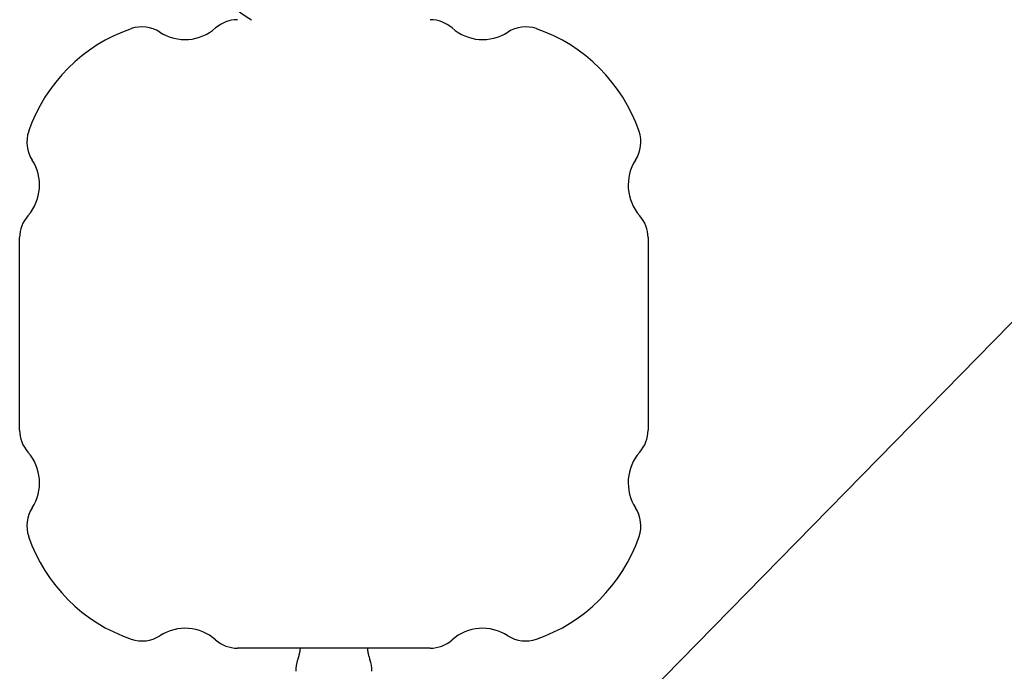
# Model space of a CAD drawing. Extents: x -7512 to 6172, y -1197 to 2325.
# Drawn here: x -3061 to -2912, y 92 to 191 of the extents above; entities that cross this region are included whole.
import ezdxf

# ---------------------------------------------------------------- set-up
doc = ezdxf.new("R2010")
doc.units = 0

msp = doc.modelspace()

# ---------------------------------------------------------------- linework, layer by layer
at = {"color": 7, "linetype": 'Continuous'}
for p, q in [((-2431.17, 634.55), (-3000.83, 53.15)), ((-3060.87, 128.64), (-3060.87, 157.77)), ((-2965.87, 157.77), (-2965.87, 128.64)), ((-2998.8, 95.7), (-3027.93, 95.7))]:
    msp.add_line(p, q, dxfattribs=at)
for points in [[(-3018.46, 95.7), (-3018.47, 95.64), (-3018.47, 95.59), (-3018.48, 95.53), (-3018.49, 95.47), (-3018.49, 95.41), (-3018.5, 95.35), (-3018.51, 95.29), (-3018.52, 95.22), (-3018.53, 95.16), (-3018.55, 95.09), (-3018.56, 95.03), (-3018.57, 94.96), (-3018.59, 94.89), (-3018.6, 94.83), (-3018.62, 94.76), (-3018.64, 94.7), (-3018.65, 94.63), (-3018.67, 94.57), (-3018.68, 94.51), (-3018.7, 94.45), (-3018.71, 94.39), (-3018.73, 94.34), (-3018.74, 94.29), (-3018.75, 94.24), (-3018.76, 94.2), (-3018.78, 94.16), (-3018.79, 94.13), (-3018.8, 94.09), (-3018.81, 94.06), (-3018.82, 94.03), (-3018.83, 94), (-3018.84, 93.97)], [(-3007.9, 94), (-3007.92, 94.05), (-3007.93, 94.1), (-3007.95, 94.16), (-3007.97, 94.22), (-3007.99, 94.27), (-3008, 94.33), (-3008.02, 94.39), (-3008.04, 94.45), (-3008.06, 94.52), (-3008.08, 94.58), (-3008.09, 94.65), (-3008.11, 94.72), (-3008.13, 94.79), (-3008.14, 94.87), (-3008.16, 94.94), (-3008.17, 95.02), (-3008.19, 95.1), (-3008.2, 95.18), (-3008.21, 95.27), (-3008.22, 95.35), (-3008.23, 95.44), (-3008.24, 95.53), (-3008.25, 95.61), (-3008.26, 95.7)]]:
    msp.add_lwpolyline(points, dxfattribs=at)
for centre, radius, start, end in [((-3013.37, 211.5), 24.25, 98.4114, 239.0629), ((-3027.93, 185.7), 5, 90, 131.4096), ((-2998.8, 185.7), 5, 48.5904, 90), ((-3035.87, 165.7), 25, 108.9699, 161.0301), ((-3042.37, 184.62), 5, 57.1948, 108.9699), ((-3035.87, 194.7), 7, 237.1948, 311.4096), ((-2990.87, 194.7), 7, 228.5904, 302.8052), ((-2984.36, 184.62), 5, 71.0301, 122.8052), ((-2990.87, 165.7), 25, 18.9699, 71.0301), ((-3054.78, 172.2), 5, 161.0301, 212.8052), ((-2971.95, 172.2), 5, 327.1948, 18.9699), ((-3064.87, 165.7), 7, 318.5904, 32.8052), ((-2961.87, 165.7), 7, 147.1948, 221.4096), ((-3055.87, 157.77), 5, 138.5904, 180), ((-2970.87, 157.77), 5, 0, 41.4096), ((-3055.87, 128.64), 5, 180, 221.4096), ((-2970.87, 128.64), 5, 318.5904, 0), ((-3064.87, 120.7), 7, 327.1948, 41.4096), ((-2961.87, 120.7), 7, 138.5904, 212.8052), ((-3054.78, 114.2), 5, 147.1948, 198.9699), ((-2971.95, 114.2), 5, 341.0301, 32.8052), ((-3035.87, 120.7), 25, 198.9699, 251.0301), ((-2990.87, 120.7), 25, 288.9699, 341.0301), ((-3035.87, 91.7), 7, 48.5904, 122.8052), ((-2990.87, 91.7), 7, 57.1948, 131.4096), ((-3042.37, 101.79), 5, 251.0301, 302.8052), ((-3027.93, 100.7), 5, 228.5904, 270), ((-2998.8, 100.7), 5, 270, 311.4096), ((-2984.36, 101.79), 5, 237.1948, 288.9699), ((-3013.37, 92.2), 5.75, 162.1128, 180), ((-3013.37, 92.2), 5.75, 0, 18.1528)]:
    msp.add_arc(centre, radius, start, end, dxfattribs=at)

doc.saveas('drawing.dxf')
